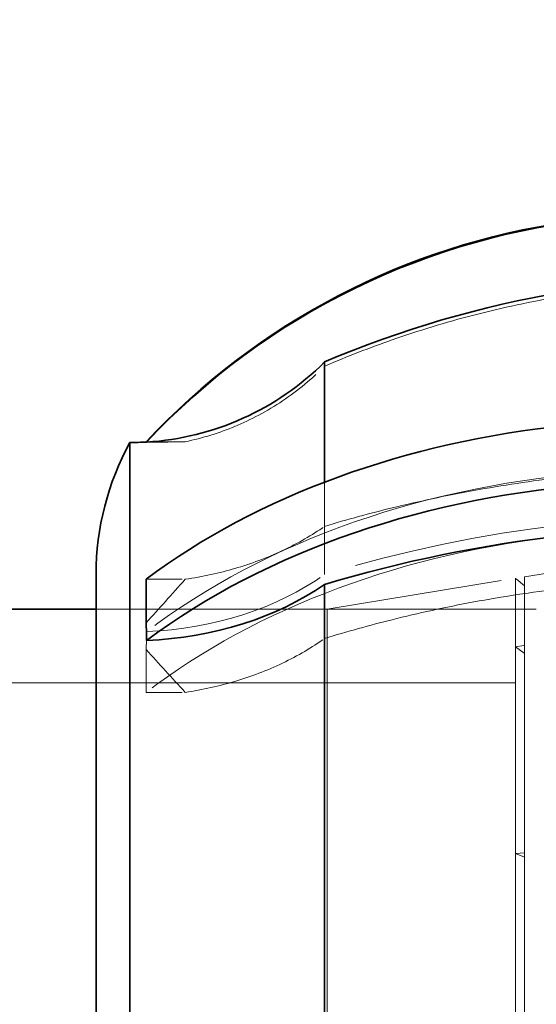
# Model space of a CAD drawing. Units: millimetres. Extents: x 4826 to 10681, y 10696 to 14892.
# Drawn here: x 7693 to 7740, y 11245 to 11335 of the extents above; entities that cross this region are included whole.
import ezdxf

# ---------------------------------------------------------------- set-up
doc = ezdxf.new("R2010")
doc.units = ezdxf.units.MM
doc.header["$LTSCALE"] = 44
doc.linetypes.add('DASHED', pattern=[0.2068, 0.1655, -0.0413])
doc.layers.add('Hidden (ISO)', color=1, linetype='DASHED', lineweight=18, true_color=0xff0000)
doc.layers.add('kote', color=252, linetype='Continuous', lineweight=9)
doc.layers.add('Visible (ISO)', color=7, linetype='Continuous', lineweight=35)
doc.styles.get("Standard").update_dxf_attribs({"font": 'tahoma.ttf'})
doc.styles.add('Styl textu40', font='arial.ttf')
doc.dimstyles.new('VARIABEL-ST', dxfattribs={"dimscale": 40, "dimtxt": 7, "dimasz": 2.5, "dimexe": 1, "dimexo": 1, "dimgap": 0.6, "dimtad": 1, "dimdsep": 46, "dimtxsty": 'Standard', "dimcen": 0, "dimclrd": 256, "dimclre": 256, "dimclrt": 5, "dimadec": 0, "dimazin": 0, "dimtp": 0.1, "dimtm": 0.1, "dimtfac": 0.71, "dimtdec": 3, "dimtmove": 0, "dimatfit": 3, "dimfxl": 1, "dimtzin": 0, "dimarcsym": 0})

# ---------------------------------------------------------------- blocks, each defined once
blk = doc.blocks.new('*D308')
at = {"layer": 'Defpoints', "color": 0, "transparency": 16777216}
for p in [(8005.819, 11896.166), (5148.819, 11313), (8005.819, 11281)]:
    blk.add_point(p, dxfattribs=at)
at = {"layer": 'kote', "lineweight": -2, "transparency": 16777216}
for p, q in [((5148.819, 11353), (5148.819, 11936.166)), ((8005.819, 11321), (8005.819, 11936.166)), ((5188.819, 11896.166), (7965.819, 11896.166))]:
    blk.add_line(p, q, dxfattribs=at)
at = {"layer": 'kote', "transparency": 16777216}
for points in [[(5188.819, 11902.833), (5188.819, 11889.499), (5148.819, 11896.166)], [(7965.819, 11902.833), (7965.819, 11889.499), (8005.819, 11896.166)]]:
    blk.add_solid(points, dxfattribs=at)
at = {"layer": 'kote', "transparency": 16777216, "insert": (6490.251, 11945.012), "char_height": 40, "attachment_point": 1, "style": 'Styl textu40'}
blk.add_mtext('2857', dxfattribs=at)

msp = doc.modelspace()

# ---------------------------------------------------------------- linework, layer by layer
at = {"layer": 'Hidden (ISO)', "ltscale": 0.45006}
for p, q in [((7704.369, 11296.221), (7707.916, 11296.221)), ((7704.369, 11283.723), (7707.916, 11283.723)), ((7704.369, 11273.443), (7707.916, 11273.443))]:
    msp.add_line(p, q, dxfattribs=at)
at = {"layer": 'Hidden (ISO)', "ltscale": 0.328985}
msp.add_line((7704.369, 11296.193), (7704.369, 11296.169), dxfattribs=at)
at = {"layer": 'Hidden (ISO)', "ltscale": 0.868131}
msp.add_line((7720.579, 11292.548), (7720.579, 11288.532), dxfattribs=at)
at = {"layer": 'Hidden (ISO)', "ltscale": 0.83554}
msp.add_line((7720.579, 11288.532), (7720.579, 11284.157), dxfattribs=at)
at = {"layer": 'Hidden (ISO)', "ltscale": 2.19914}
msp.add_line((7720.819, 11281), (7737.918, 11283.809), dxfattribs=at)
at = {"layer": 'Hidden (ISO)', "ltscale": 3.128161}
msp.add_line((7737.918, 11277.595), (7737.918, 11283.809), dxfattribs=at)
at = {"layer": 'Hidden (ISO)', "ltscale": 0.13596}
for p, q in [((7738.739, 11283.12), (7737.918, 11283.809)), ((7737.918, 11277.595), (7738.739, 11276.995)), ((7737.918, 11258.784), (7738.739, 11258.456))]:
    msp.add_line(p, q, dxfattribs=at)
at = {"layer": 'Hidden (ISO)', "ltscale": 0.396049}
msp.add_line((7738.739, 11283.944), (7741.819, 11284.45), dxfattribs=at)
at = {"layer": 'Hidden (ISO)', "ltscale": 3.136988}
msp.add_line((7738.739, 11283.944), (7738.739, 11277.712), dxfattribs=at)
at = {"layer": 'Hidden (ISO)', "ltscale": 2.665186}
msp.add_line((7720.819, 11281), (7699.819, 11281), dxfattribs=at)
at = {"layer": 'Hidden (ISO)', "ltscale": 12.088975}
msp.add_line((7849.819, 11281), (7699.819, 11281), dxfattribs=at)
at = {"layer": 'Hidden (ISO)', "ltscale": 15.191454}
msp.add_line((7720.819, 11281), (7720.819, 11191), dxfattribs=at)
at = {"layer": 'Hidden (ISO)', "ltscale": 0.105525}
for p, q in [((7737.918, 11277.595), (7738.739, 11277.712)), ((7738.739, 11258.848), (7737.918, 11258.784))]:
    msp.add_line(p, q, dxfattribs=at)
at = {"layer": 'Hidden (ISO)', "ltscale": 3.388827}
msp.add_line((7737.918, 11258.784), (7737.918, 11277.595), dxfattribs=at)
at = {"layer": 'Hidden (ISO)', "ltscale": 0.104481}
msp.add_line((7738.739, 11276.995), (7738.739, 11277.712), dxfattribs=at)
at = {"layer": 'Hidden (ISO)', "ltscale": 0.705128}
msp.add_line((7704.369, 11273.443), (7704.369, 11277.335), dxfattribs=at)
at = {"layer": 'Hidden (ISO)', "ltscale": 3.283143}
msp.add_line((7738.739, 11276.995), (7738.739, 11258.848), dxfattribs=at)
at = {"layer": 'Hidden (ISO)', "ltscale": 12.30389}
msp.add_line((7849.819, 11274.3), (7620.819, 11274.3), dxfattribs=at)
at = {"layer": 'Hidden (ISO)', "ltscale": 15.932821}
msp.add_line((7737.918, 11188.191), (7737.918, 11258.784), dxfattribs=at)
at = {"layer": 'Hidden (ISO)', "ltscale": 15.977783}
msp.add_line((7738.739, 11258.848), (7738.739, 11188.056), dxfattribs=at)
at = {"layer": 'Hidden (ISO)', "ltscale": 12.963374}
msp.add_arc((7290.819, 11236), 512, 270, 90, dxfattribs=at)
at = {"layer": 'Hidden (ISO)', "ltscale": 12.984149}
msp.add_arc((7290.819, 11236), 500, 270, 90, dxfattribs=at)
at = {"layer": 'Hidden (ISO)', "ltscale": 5.994181}
msp.add_ellipse((7751.863, 11247.258), major_axis=(65, 0), ratio=0.713723, start_param=1.66255, end_param=2.389156, dxfattribs=at)
at = {"layer": 'Hidden (ISO)', "ltscale": 5.746617}
msp.add_ellipse((7757.886, 11221.8), major_axis=(-95, 0), ratio=0.713723, start_param=4.63935, end_param=5.115969, dxfattribs=at)
at = {"layer": 'Hidden (ISO)', "ltscale": 5.586364}
msp.add_ellipse((7751.863, 11241.77), major_axis=(-65, 0), ratio=0.713723, start_param=4.854539, end_param=5.531711, dxfattribs=at)
at = {"layer": 'Hidden (ISO)', "ltscale": 2.30008}
msp.add_ellipse((7702.901, 11296.774), major_axis=(-25, 0), ratio=0.713723, start_param=1.631262, end_param=2.356194, dxfattribs=at)
at = {"layer": 'Hidden (ISO)', "ltscale": 5.748216}
for points in [[(7720.579, 11303.087), (7722.651, 11303.977), (7724.712, 11304.775), (7729.069, 11306.298), (7731.566, 11307.064), (7736.728, 11308.404), (7739.393, 11308.978), (7744.764, 11309.889), (7747.469, 11310.227), (7752.785, 11310.665), (7755.394, 11310.765), (7760.119, 11310.765), (7762.447, 11310.685), (7764.819, 11310.51)], [(7720.579, 11288.532), (7722.651, 11289.156), (7724.712, 11289.714), (7729.069, 11290.781), (7731.566, 11291.318), (7736.728, 11292.257), (7739.393, 11292.658), (7744.764, 11293.297), (7747.469, 11293.533), (7752.785, 11293.84), (7755.394, 11293.91), (7760.119, 11293.91), (7762.447, 11293.854), (7764.819, 11293.732)], [(7720.579, 11278.343), (7722.651, 11278.979), (7724.712, 11279.548), (7729.069, 11280.635), (7731.566, 11281.182), (7736.728, 11282.138), (7739.393, 11282.548), (7744.764, 11283.198), (7747.469, 11283.439), (7752.785, 11283.752), (7755.394, 11283.824), (7760.119, 11283.824), (7762.447, 11283.766), (7764.819, 11283.642)]]:
    msp.add_open_spline(points, degree=3, knots=[32.549678, 32.549678, 32.549678, 32.549678, 33.186621, 33.186621, 33.934195, 33.934195, 34.681769, 34.681769, 35.429343, 35.429343, 36.176917, 36.176917, 36.846817, 36.846817, 36.846817, 36.846817], dxfattribs=at)
at = {"layer": 'Hidden (ISO)', "ltscale": 1.854363}
for points in [[(7707.916, 11296.221), (7709.509, 11296.551), (7711.065, 11297.043), (7713.87, 11298.211), (7715.37, 11299.001), (7718.168, 11300.881), (7719.467, 11301.97), (7720.565, 11303.073), (7720.572, 11303.08), (7720.579, 11303.087)], [(7707.916, 11283.723), (7709.509, 11283.954), (7711.065, 11284.299), (7713.87, 11285.117), (7715.37, 11285.67), (7718.168, 11286.987), (7719.467, 11287.75), (7720.565, 11288.522), (7720.572, 11288.527), (7720.579, 11288.532)], [(7707.916, 11273.443), (7709.509, 11273.678), (7711.065, 11274.03), (7713.87, 11274.863), (7715.37, 11275.427), (7718.168, 11276.769), (7719.467, 11277.546), (7720.565, 11278.333), (7720.572, 11278.338), (7720.579, 11278.343)]]:
    msp.add_open_spline(points, degree=3, knots=[-6.94599, -6.94599, -6.94599, -6.94599, -6.498198, -6.498198, -6.034466, -6.034466, -5.570734, -5.570734, -5.567765, -5.567765, -5.567765, -5.567765], dxfattribs=at)
at = {"layer": 'Hidden (ISO)', "ltscale": 0.836558}
for points in [[(7704.369, 11296.169), (7705.531, 11296.186), (7706.721, 11296.203), (7707.916, 11296.221)], [(7704.369, 11279.757), (7705.531, 11281.045), (7706.721, 11282.37), (7707.916, 11283.723)], [(7704.369, 11277.335), (7705.531, 11276.07), (7706.722, 11274.77), (7707.916, 11273.443)]]:
    msp.add_open_spline(points, degree=3, dxfattribs=at)
at = {"layer": 'Hidden (ISO)', "ltscale": 0.217396}
msp.add_open_spline([(7704.409, 11296.196), (7704.404, 11296.195), (7704.39, 11296.186), (7704.369, 11296.169)], degree=3, dxfattribs=at)
at = {"layer": 'Hidden (ISO)', "ltscale": 0.289222}
msp.add_open_spline([(7704.412, 11278.963), (7704.412, 11278.431), (7704.397, 11277.888), (7704.369, 11277.335)], degree=3, dxfattribs=at)
at = {"layer": 'Visible (ISO)'}
for p, q in [((7720.579, 11303.469), (7720.579, 11292.548)), ((7702.901, 11296.15), (7702.901, 11175.85)), ((7704.369, 11296.221), (7704.369, 11296.193)), ((7699.819, 11284.189), (7699.819, 11187.811)), ((7704.369, 11283.723), (7704.369, 11279.757)), ((7720.579, 11283.26), (7720.579, 11243.205)), ((7699.819, 11281), (7662.819, 11281))]:
    msp.add_line(p, q, dxfattribs=at)
for centre, radius, start, end in [((7290.819, 11236), 540, 6.15735, 90), ((7724.819, 11284.125), 25, 151.2488, 179.85292), ((7702.901, 11321.15), 25, 270, 273.45839)]:
    msp.add_arc(centre, radius, start, end, dxfattribs=at)
for centre, major_axis, ratio, start_param, end_param in [((7751.863, 11251.846), (-65, 0), 0.999956, 4.854539, 5.531711), ((7751.863, 11251.773), (65, 0), 0.999956, 1.66255, 2.389156), ((7757.886, 11216.105), (-95, 0), 0.999956, 4.63935, 5.115969), ((7702.901, 11321.146), (-25, 0), 0.999956, 1.631262, 2.356194), ((7751.863, 11252.64), (-65, 0), 0.700428, 4.854539, 5.531711), ((7751.863, 11247.048), (65, 0), 0.700428, 1.66255, 2.389156), ((7757.886, 11222.065), (-95, 0), 0.700428, 4.63935, 5.115969), ((7702.901, 11295.641), (-25, 0), 0.700428, 1.631262, 2.356194)]:
    msp.add_ellipse(centre, major_axis=major_axis, ratio=ratio, start_param=start_param, end_param=end_param, dxfattribs=at)
for points in [[(7704.412, 11296.193), (7704.412, 11296.195), (7704.411, 11296.196), (7704.409, 11296.196)], [(7704.412, 11278.163), (7704.412, 11278.705), (7704.397, 11279.236), (7704.369, 11279.757)]]:
    msp.add_open_spline(points, degree=3, dxfattribs=at)

# ---------------------------------------------------------------- dimensions: what is measured, and where the dimension line sits
at = {"layer": 'kote'}
dim = msp.add_linear_dim(base=(8005.819, 11896.166), p1=(5148.819, 11313), p2=(8005.819, 11281), angle=180, dimstyle='VARIABEL-ST', override={"dimtxt": 1, "dimasz": 1, "dimgap": 0.2, "dimtoh": 1, "dimdec": 0, "dimpost": '<>', "dimtxsty": 'Styl textu40', "dimclrt": 256, "dimtofl": 0, "dimatfit": 0}, dxfattribs=at)
dim.commit()
dim.dimension.update_dxf_attribs({"geometry": '*D308', "text_midpoint": (6550.319, 11896.166), "dimtype": 160})

doc.saveas('drawing.dxf')
